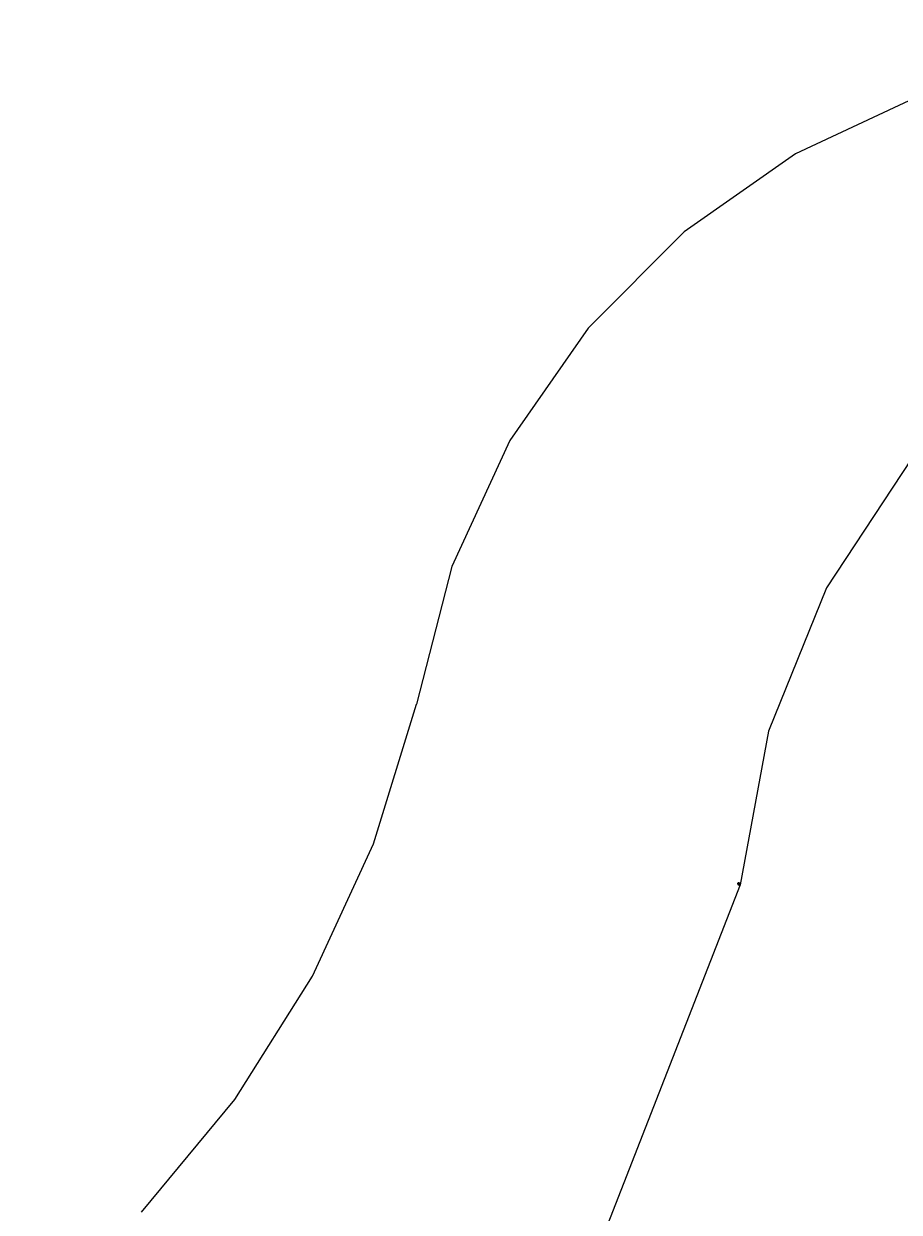
# Model space of a CAD drawing. Units: millimetres. Extents: x 715 to 5755, y 1278 to 2466.
# Drawn here: x 3294 to 3295, y 1756 to 1757 of the extents above; entities that cross this region are included whole.
import ezdxf
from ezdxf.xclip import XClip

# ---------------------------------------------------------------- set-up
doc = ezdxf.new("R2010")
doc.units = ezdxf.units.MM
doc.header["$XCLIPFRAME"] = 2
doc.linetypes.add('HIDDEN', pattern=[9.525, 6.35, -3.175])
for name, color, linetype in [('H-08.木作(細線)', 8, 'Continuous'), ('IE-DIM', 3, 'Continuous'), ('文字', 4, 'Continuous')]:
    doc.layers.add(name, color=color, linetype=linetype)
doc.layers.add('logo', color=8, linetype='Continuous', plot=False)
doc.styles.add('CHINA', font='SIMPLEX.shx')
doc.styles.get("Standard").update_dxf_attribs({"font": 'arial.ttf'})
doc.dimstyles.new('DN-1', dxfattribs={"dimtxt": 2.6, "dimasz": 1, "dimexe": 1, "dimexo": 2, "dimgap": 0.5, "dimtad": 1, "dimdec": 0, "dimzin": 9, "dimdsep": 46, "dimtxsty": 'CHINA', "dimblk": 'ARCHTICK', "dimcen": 2, "dimdle": 1, "dimclrd": 5, "dimclre": 8, "dimclrt": 4, "dimadec": 1, "dimazin": 2, "dimtfac": 0.416667, "dimtdec": 0, "dimtix": 1, "dimtmove": 2, "dimatfit": 0, "dimldrblk": 'CCC', "dimfxl": 4, "dimfxlon": 1, "dimtzin": 0, "dimlwd": 25, "dimlwe": 25, "dimarcsym": 0})

# ---------------------------------------------------------------- blocks, each defined once
blk = doc.blocks.new('logo')
at = {"layer": 'logo'}
h = blk.add_hatch(color=256, dxfattribs=at)
edge = h.paths.add_edge_path()
edge.add_ellipse((0.18, 0.6), major_axis=(0.323, 0.566), ratio=0.659111, start_angle=263.8576, end_angle=429.825)
edge.add_arc((0.02, 1.39), 0.399, 258.9967, 261.058)
edge.add_ellipse((0.18, 0.6), major_axis=(0.314, 0.551), ratio=0.659838, start_angle=263.243, end_angle=428.5195, ccw=False)
edge.add_arc((0.51, 0.37), 0.0433, 263.9962, 282.4455)
edge = h.paths.add_edge_path()
edge.add_ellipse((0.18, 0.6), major_axis=(0.314, 0.551), ratio=0.659838, start_angle=70.2744, end_angle=262.8394, ccw=False)
edge.add_arc((0.03, 1.2), 0.237, 245.2323, 248.2557, ccw=False)
edge.add_ellipse((0.18, 0.6), major_axis=(0.323, 0.566), ratio=0.659111, start_angle=71.1999, end_angle=263.5875)
edge.add_arc((0.5, 0.37), 0.0389, 266.4658, 288.3928, ccw=False)
edge = h.paths.add_edge_path(flags=17)
edge.add_line((0.2, 1.02), (0.2, 1.03))
edge.add_arc((0.02, 1.39), 0.399, 261.058, 296.4699, ccw=False)
edge.add_ellipse((0.18, 0.6), major_axis=(0.314, 0.551), ratio=0.659838, start_angle=68.5195, end_angle=70.2744)
edge.add_arc((0.03, 1.2), 0.237, 248.2557, 287.7329)
edge.add_arc((0.18, 0.84), 0.155, 119.2735, 139.7006)
edge.add_arc((0.45, 0.59), 0.526, 137.2638, 146.3296)
edge.add_arc((0.7, 0.49), 0.794, 150.4954, 153.1332)
edge.add_arc((0.17, 0.07), 0.799, 100.8186, 103.2077, ccw=False)
edge.add_arc((0.3, 0.68), 0.325, 138.9231, 148.8948, ccw=False)
edge.add_arc((0.62, 0.39), 0.758, 124.4657, 138.4002, ccw=False)
edge = h.paths.add_edge_path()
edge.add_arc((0.03, 1.2), 0.237, 233.3596, 245.2323)
edge.add_ellipse((0.18, 0.6), major_axis=(0.323, 0.566), ratio=0.659111, start_angle=69.825, end_angle=71.1999, ccw=False)
edge.add_arc((0.02, 1.39), 0.399, 251.1923, 258.9967, ccw=False)
h.paths.add_polyline_path([(-0.05, 0.82, -0.021859), (-0.02, 0.83, -0.004955), (-0.01, 0.85, 0.012967), (-0.05, 0.83, 0.223317), (-0.2, 0.65, 0.425243), (-0.17, 0.61, 0.393247), (-0.02, 0.74, -0.084558), (0.02, 0.84, 0.019194), (-0.02, 0.83, 0.004726), (-0.02, 0.82, 0.021148), (-0.04, 0.73, -0.080721), (-0.07, 0.66, -0.104113), (-0.11, 0.63, -0.094873), (-0.16, 0.62, -0.207877), (-0.18, 0.64, -0.223034), (-0.18, 0.67, -0.16869)], flags=17)
h.paths.add_polyline_path([(0.36, 0.97, 0.088592), (0.28, 0.95, 0.140724), (0.2, 0.82, -0.012272), (0.2, 0.81, -0.041532), (0.22, 0.8, 0.005558), (0.22, 0.82, -0.187874)], flags=17)
h.paths.add_polyline_path([(0.19, 0.73, 0.011592), (0.2, 0.77, 0.056884), (0.19, 0.79, -0.271208), (0.1, 0.71, -0.679677), (0.04, 0.82, -0.290071), (0.16, 0.82, -0.103922), (0.19, 0.79, 0.053349), (0.2, 0.81, -0.004508), (0.2, 0.82, 0.220604), (0.1, 0.86, -0.015501), (0.05, 0.85, 0.008768), (0.03, 0.85, 0.029539), (0.02, 0.84, 1.009367)], flags=17)
h.paths.add_polyline_path([(0.22, 0.8, -0.008928), (0.2, 0.77, -0.347678), (0.17, 0.63, 0.00727), (0.06, 0.58, -0.035606), (0.06, 0.58, 0.01139), (0.07, 0.57, 0.012101), (0.15, 0.61, 0.461639)], flags=17)
h.paths.add_polyline_path([(0.11, 0.67, 0.433181), (0.03, 0.63, 0.04486), (0.03, 0.62, -0.026783), (0.04, 0.62, -0.142026), (0.05, 0.64, -0.307429), (0.09, 0.66, -0.953401), (0.07, 0.62, 0.069613), (0.04, 0.62, 0.042891), (0.04, 0.62, -0.067719), (0.07, 0.61, 0.893379)], flags=17)
h.paths.add_polyline_path([(0.02, 0.61, -0.009243), (0.03, 0.61, -0.026651), (0.03, 0.62, 0.013684), (0.02, 0.62, 0.174326), (0, 0.61, 0.391287), (0.01, 0.57, 0.210555), (0.04, 0.56), (0.04, 0.56, 0.001326), (0.05, 0.57, -0.005065), (0.05, 0.57, -0.027528), (0.04, 0.57, -0.195292), (0.02, 0.58, -0.659298)], flags=17)
h.paths.add_polyline_path([(0.04, 0.62, 0.023127), (0.03, 0.61, 0.184672), (0.04, 0.57, 0.098355), (0.06, 0.58, -0.009788), (0.05, 0.58, -0.240413)], flags=17)
h.paths.add_polyline_path([(0.07, 0.57, -0.002039), (0.05, 0.57, 0.07599), (0.1, 0.55, 0.108431), (0.23, 0.55, -0.004552), (0.23, 0.56, -0.028332), (0.17, 0.55, -0.123708)], flags=17)
h.paths.add_polyline_path([(0.4, 0.74, -0.55173), (0.42, 0.69, -0.18979), (0.3, 0.57, -0.013881), (0.27, 0.56, 0.011039), (0.27, 0.56, 0.022162), (0.29, 0.56, -0.010966), (0.31, 0.57, -0.001761), (0.35, 0.58, 0.034744), (0.38, 0.6, 0.086103), (0.43, 0.67, 0.506659), (0.4, 0.76, 0.355205), (0.25, 0.67, 0.093422), (0.23, 0.56, 0.017263), (0.27, 0.56, -0.31391)], flags=17)
h.paths.add_polyline_path([(0.26, 0.55, -0.009702), (0.27, 0.55, -0.004936), (0.27, 0.56, -0.035369), (0.24, 0.55, -0.002587), (0.23, 0.55, 0.014405), (0.24, 0.53, -0.020509)], flags=17)
h.paths.add_polyline_path([(0.27, 0.55, -0.007857), (0.27, 0.55, 0.009702), (0.26, 0.55, 0.020509), (0.24, 0.53, 0.000681), (0.24, 0.53, -0.002588), (0.24, 0.53, -0.013713), (0.25, 0.53, -0.01198)], flags=17)
h.paths.add_polyline_path([(0.28, 0.52, -0.036579), (0.27, 0.55, 0.01198), (0.25, 0.53, 0.013411), (0.24, 0.53, 0.001089), (0.24, 0.53, 0.015933), (0.24, 0.43, -0.190203), (0.19, 0.3, -0.266161), (0.12, 0.27, -0.207317), (0.18, 0.48, -0.064593), (0.24, 0.53, -0.001017), (0.24, 0.53, -0.000681), (0.24, 0.53, 0.152538), (0.11, 0.38, 0.230241), (0.11, 0.24, 0.234095), (0.21, 0.27, 0.172717), (0.27, 0.37, 0.028132), (0.28, 0.44, -0.014352), (0.28, 0.46, 0.062016), (0.31, 0.45, 0.349487), (0.46, 0.53, 0.392407), (0.44, 0.61, 0.130108), (0.38, 0.6, 0.001865), (0.35, 0.58, -0.054721), (0.29, 0.56, 0.014593), (0.27, 0.55, 0.007857), (0.27, 0.55, -0.01108), (0.3, 0.56, -0.100678), (0.41, 0.59, -0.349203), (0.43, 0.57, -0.402437), (0.32, 0.46, -0.009974), (0.32, 0.47, 0.613372), (0.29, 0.51, 0.175713), (0.28, 0.5, -0.002484), (0.28, 0.49, -0.463644), (0.3, 0.49, -0.513768), (0.3, 0.47, -0.075052), (0.28, 0.48, 0.007944)], flags=17)
h.paths.add_polyline_path([(0.31, 0.45, -0.062016), (0.28, 0.46, -0.007786), (0.28, 0.44, 0.027572), (0.28, 0.41, 0.0582), (0.28, 0.4, 0.26466), (0.38, 0.29, 0.315327), (0.49, 0.33, -0.025867), (0.49, 0.33, -0.380363), (0.35, 0.33, -0.153954), (0.31, 0.4, -0.090831)], flags=17)
h.paths.add_polyline_path([(0.46, 0.37, 0.336432), (0.49, 0.33, 0.025867), (0.49, 0.33, 0.026394), (0.5, 0.33, -0.025927), (0.49, 0.33, -0.173285), (0.47, 0.35, -0.685315), (0.49, 0.38, -0.491027), (0.5, 0.35, -0.040547), (0.49, 0.33, 0.025927), (0.5, 0.33, 0.139653), (0.51, 0.36, 1.004843)], flags=17)
h.paths.add_polyline_path([(0.41, 1, 0.143839), (0.35, 1, 0.069213), (0.28, 0.95, -0.088592), (0.36, 0.97, 0.404636)], flags=17)
h.paths.add_polyline_path([(0.27, 0.95, -0.01627), (0.28, 0.95, -0.069213), (0.35, 1, 0.037626), (0.22, 0.93, -0.082213), (0.04, 0.85, 0.004306), (0.02, 0.85, 0.008989), (0.02, 0.84, -0.006474), (0.03, 0.85, -0.136946), (0.1, 0.86, 0.054668)], flags=17)
for points in [[(0.02, 0.84, 0.019194), (-0.02, 0.83, 0.004726), (-0.02, 0.82, -0.044587), (-0.04, 0.73, -0.07623), (-0.08, 0.67, -0.235864), (-0.16, 0.62, -0.450297), (-0.18, 0.67, -0.16869), (-0.05, 0.82, -0.021859), (-0.02, 0.83, -0.004955), (-0.01, 0.85, 0.012967), (-0.05, 0.83, 0.223317), (-0.2, 0.65, 0.425243), (-0.17, 0.61, 0.393247), (-0.02, 0.74, -0.084558)], [(-0.16, 0.62, -0.206522), (-0.18, 0.64, 0.207877), (-0.16, 0.62, 0.024305), (-0.15, 0.62, -0.043373)], [(0.27, 0.56, -0.011039), (0.27, 0.56, -0.017263), (0.23, 0.56, 0.004552), (0.23, 0.55, 0.002587), (0.24, 0.55, 0.035369)]]:
    blk.add_hatch(color=256, dxfattribs=at).paths.add_polyline_path(points)
h = blk.add_hatch(color=256, dxfattribs=at)
edge = h.paths.add_edge_path()
edge.add_ellipse((0.18, 0.6), major_axis=(0.314, 0.551), ratio=0.659838, start_angle=68.5195, end_angle=70.2744, ccw=False)
edge.add_arc((0.02, 1.39), 0.399, 258.9967, 261.058, ccw=False)
edge.add_ellipse((0.18, 0.6), major_axis=(0.323, 0.566), ratio=0.659111, start_angle=69.825, end_angle=71.1999)
edge.add_arc((0.03, 1.2), 0.237, 245.2323, 248.2557)
h = blk.add_hatch(color=256, dxfattribs=at)
h.paths.add_polyline_path([(0.22, 0.8, 0.041532), (0.2, 0.81, 0.012272), (0.2, 0.82, 0.004508), (0.2, 0.81, -0.053349), (0.19, 0.79, -0.056884), (0.2, 0.77, 0.008928)])
h.paths.add_polyline_path([(0.02, 0.84, -0.008989), (0.02, 0.85, 0.010425), (-0.01, 0.85, 0.004955), (-0.02, 0.83, -0.019194)])
h.paths.add_polyline_path([(0.1, 0.86, 0.136946), (0.03, 0.85, -0.008768), (0.05, 0.85, 0.015501)])
h.paths.add_polyline_path([(0.04, 0.62, 0.026783), (0.03, 0.62, 0.026651), (0.03, 0.61, -0.023127), (0.04, 0.62, -0.042891)])
h.paths.add_polyline_path([(0.07, 0.57, -0.01139), (0.06, 0.58, -0.098355), (0.04, 0.57, 0.027528), (0.05, 0.57, 0.005065), (0.05, 0.57, 0.002039)])
for p, q in [((0.04, 0.56), (0.04, 0.56)), ((0.2, 1.03), (0.2, 1.02))]:
    blk.add_line(p, q, dxfattribs=at)
at = {"layer": 'logo', "lineweight": 0}
for p, q in [((0.04, 0.56), (0.04, 0.56)), ((0.2, 1.02), (0.2, 1.03))]:
    blk.add_line(p, q, dxfattribs=at)
at = {"layer": 'logo'}
for points in [[(-0.17, 0.61, -0.425243), (-0.2, 0.65, -0.223317), (-0.05, 0.83, -0.027703), (0.04, 0.85, 0.082213), (0.22, 0.93, -0.037626), (0.35, 1, -0.143839), (0.41, 1, -0.872775)], [(-0.16, 0.62, -0.434531), (-0.18, 0.67, -0.16869), (-0.05, 0.82, 0.909183)], [(0.2, 1.02, 0.060876), (0.06, 0.9, 0.137716), (-0.02, 0.74, -0.393247), (-0.17, 0.61, 79.578459)], [(-0.11, 1.01, 0.200172), (0.2, 1.03, -0.066965)], [(-0.11, 1.01, 0.241802), (0.1, 0.98, 0.575938)], [(-0.05, 0.82, -0.056349), (0.05, 0.85, 0.070229), (0.27, 0.95, 0.769245)], [(-0.02, 0.82, 0.021148), (-0.04, 0.73, 0.658186)], [(0.06, 0.94, 0.039578), (0.01, 0.88, 0.021193), (-0.02, 0.82, 0.700396)], [(0.04, 0.56, -0.210555), (0.01, 0.57, -0.391287), (0, 0.61, -0.174326), (0.02, 0.62, -0.110406), (0.07, 0.62, 0.953401), (0.09, 0.66)], [(0.22, 0.82, -0.026083), (0.19, 0.73, -1.009367), (0.02, 0.84, 0.624773)], [(0.06, 0.58, -0.338614), (0.02, 0.58, -0.659298), (0.02, 0.61, -0.100316), (0.07, 0.61, 0.893379), (0.11, 0.67, 0.433181), (0.03, 0.63, 0.289299), (0.05, 0.57, 0.081086), (0.1, 0.55, -0.684784)], [(0.02, 0.84, -0.416943), (0.2, 0.81, 0.828532)], [(0.2, 0.81, -0.329321), (0.1, 0.71, -0.679677), (0.04, 0.82, 0.415871)], [(0.04, 0.82, -0.290071), (0.16, 0.82, -0.539799), (0.17, 0.63, 0.00727), (0.06, 0.58, -1.51475)], [(0.09, 0.66, 0.307429), (0.05, 0.64, 0.446432), (0.05, 0.58, 0.145269), (0.17, 0.55, -0.214979)], [(0.15, 0.61, -0.015466), (0.04, 0.56, 0.608014)], [(0.1, 0.98, 0.089367), (0.06, 0.94, 0.028397)], [(0.28, 0.46, -0.035926), (0.27, 0.37, -0.172717), (0.21, 0.27, -0.234095), (0.11, 0.24, -0.230241), (0.11, 0.38, -0.17359), (0.26, 0.55)], [(0.1, 0.55, 0.111049), (0.24, 0.55, 0.147976), (0.38, 0.6, 0.393525)], [(0.24, 0.53, 0.016972), (0.24, 0.43, -0.190203), (0.19, 0.3, -0.266161), (0.12, 0.27, -0.290937), (0.25, 0.53, 0.211969)], [(0.2, 0.81, -0.513007), (0.15, 0.61, -1.702754)], [(0.17, 0.55, 0.059536), (0.3, 0.57, 0.18979), (0.42, 0.69, 0.55173), (0.4, 0.74, 0.38162), (0.28, 0.52, -0.007944), (0.28, 0.48, -0.007944)], [(0.19, 1.02, 0.002733), (0.2, 1.02)], [(0.35, 1, 0.216717), (0.2, 0.81, 0.638327)], [(0.36, 0.97, 0.187874), (0.22, 0.82, 0.783226)], [(0.38, 0.6, 0.086103), (0.43, 0.67, 0.506659), (0.4, 0.76, 0.355205), (0.25, 0.67, 0.113269), (0.24, 0.53, 0.583131)], [(0.25, 0.53, -0.023063), (0.3, 0.56, -0.100678), (0.41, 0.59, -0.349203), (0.43, 0.57, -0.402437), (0.32, 0.46, -0.247136)], [(0.26, 0.55, -0.035274), (0.31, 0.57, -0.003626), (0.38, 0.6, 0.389489)], [(0.27, 0.95, -0.105013), (0.36, 0.97, 0.404636), (0.41, 1, 1.743742)], [(0.38, 0.6, -0.130108), (0.44, 0.61, -0.392407), (0.46, 0.53, -0.420619), (0.28, 0.46, -0.420619)], [(0.28, 0.5, -0.175713), (0.29, 0.51, -0.613372), (0.32, 0.47)], [(0.3, 0.47, 0.513768), (0.3, 0.49, 0.463644), (0.28, 0.49, 0.463644)], [(0.3, 0.47, -0.075052), (0.28, 0.48)], [(0.31, 0.45, 0.090831), (0.31, 0.4, 0.169704), (0.36, 0.32)], [(0.32, 0.47, 0.009974), (0.32, 0.46, 0.009974)], [(0.51, 0.36, -0.166662), (0.49, 0.33, -0.70739)]]:
    blk.add_lwpolyline(points, format="xyb", dxfattribs=at)
at = {"layer": 'logo', "lineweight": 0}
for centre, radius, start, end in [((0.07, 0.58), 0.28, 114.7362, 165.0904), ((-0.16, 0.65), 0.0374, 171.8348, 263.9838), ((0.09, 0.56), 0.292, 119.8523, 158.1526), ((-0.15, 0.65), 0.0336, 149.7688, 246.7364), ((-0.16, 0.76), 0.146, 267.5844, 353.4527), ((-0.17, 0.73), 0.111, 272.2715, 325.3573), ((0.02, 1.39), 0.399, 251.1923, 296.4699), ((-0.26, 0.8), 0.225, 324.2142, 341.6511), ((0.17, 0.07), 0.799, 103.2077, 106.1792), ((0.14, 0.4), 0.462, 110.1482, 115.1572), ((-0.51, 0.9), 0.5, 339.9296, 350.1414), ((0.7, 0.49), 0.794, 153.1332, 154.2687), ((0.7, 0.49), 0.794, 153.1332, 154.2687), ((0.14, 0.4), 0.462, 105.7498, 110.1482), ((0.14, 0.4), 0.462, 105.7498, 110.1482), ((0.3, 0.68), 0.325, 150.9548, 170.2881), ((0.7, 0.49), 0.794, 154.2687, 155.3518), ((0.7, 0.49), 0.794, 150.4954, 153.1332), ((0.17, 0.07), 0.799, 100.8186, 103.2077), ((0.17, 0.07), 0.799, 100.8186, 103.2077), ((0.02, 0.59), 0.027, 151.6425, 237.1215), ((0.1, 0.78), 0.101, 147.8295, 328.8978), ((0.03, 0.58), 0.0386, 98.6046, 138.1597), ((0.45, 0.59), 0.526, 137.2638, 146.3296), ((0.03, 0.6), 0.0177, 105.7526, 239.3398), ((0.03, 0.61), 0.0459, 234.5859, 282.1467), ((0.3, 0.68), 0.325, 138.9231, 148.8948), ((0.1, 0.73), 0.131, 121.8036, 128.5716), ((0.17, 0.07), 0.799, 99.8317, 100.8186), ((0.3, 0.68), 0.325, 148.8948, 150.9548), ((0.14, 0.4), 0.462, 104.2662, 105.7498), ((0.3, 0.68), 0.325, 148.8948, 150.9548), ((0.05, 0.51), 0.117, 102.4178, 105.5537), ((0.05, 0.49), 0.123, 101.6186, 103.7368), ((0.04, 0.61), 0.0383, 230.8646, 275.0659), ((0.1, 0.73), 0.131, 90.6121, 121.8036), ((0.14, 0.4), 0.462, 102.2567, 104.2662), ((0.09, 0.78), 0.0664, 143.3048, 280.117), ((0.09, 0.61), 0.0622, 70.679, 164.3644), ((0.09, 0.62), 0.064, 167.0919, 177.3661), ((0.05, 0.51), 0.117, 96.281, 102.4178), ((0.05, 0.49), 0.123, 96.3193, 101.6186), ((0.05, 0.51), 0.117, 96.281, 102.4178), ((0.09, 0.62), 0.064, 177.3661, 183.4727), ((0.05, 0.49), 0.123, 96.3193, 101.6186), ((0.09, 0.62), 0.064, 177.3661, 183.4727), ((0.09, 0.62), 0.064, 183.4727, 225.325), ((-0.1, 1.46), 0.618, 283.2744, 302.0739), ((0.1, 0.73), 0.11, 60.1861, 124.8898), ((0.08, 0.61), 0.0419, 133.7672, 166.1009), ((0.05, 0.51), 0.117, 80.3525, 96.281), ((0.08, 0.61), 0.0419, 166.1009, 175.9249), ((0.05, 0.49), 0.123, 80.8228, 96.3193), ((0.08, 0.61), 0.0419, 175.9249, 229.9973), ((0.08, 0.61), 0.0419, 166.1009, 175.9249), ((0.04, 0.61), 0.0383, 275.0659, 297.535), ((-0.68, 2.39), 1.97, 291.5203, 291.8241), ((0.09, 0.62), 0.064, 225.325, 231.6324), ((-0.19, 1.69), 0.875, 285.3109, 288.8633), ((0.08, 0.63), 0.0367, 83.4964, 151.8522), ((0.16, 0.76), 0.211, 238.695, 240.9381), ((-0.68, 2.39), 1.97, 291.8241, 292.2914), ((0.13, 0.7), 0.155, 239.2194, 256.6015), ((0.13, 0.7), 0.155, 238.0585, 239.2194), ((0.62, 0.39), 0.758, 124.4657, 138.4002), ((0.18, 0.84), 0.155, 119.2735, 139.7006), ((1.92, -2.98), 4.02, 115.8994, 117.5656), ((0.04, 0.61), 0.0383, 297.535, 305.6919), ((0.16, 0.76), 0.211, 240.9381, 243.5484), ((0.09, 0.65), 0.0353, 243.9263, 51.0341), ((0.08, 0.64), 0.0217, 251.3968, 65.9306), ((-0.68, 2.39), 1.97, 292.2914, 295.0645), ((0.16, 0.76), 0.211, 243.5484, 271.7569), ((0.26, 0.31), 0.166, 155.203, 207.0666), ((-0.19, 1.69), 0.875, 288.8633, 301.3798), ((0.1, 0.73), 0.131, 40.8505, 90.6121), ((0.08, 0.83), 0.116, 281.7653, 342.4614), ((0.16, 0.86), 0.321, 258.87, 283.6239), ((0.41, 0.25), 0.329, 122.0966, 156.7882), ((0.39, 0.3), 0.273, 124.9761, 186.879), ((0.1, 0.73), 0.13, 292.5765, 31.6961), ((0.1, 0.72), 0.114, 36.3079, 60.04), ((0.1, 0.72), 0.114, 306.5995, 23.2852), ((0.14, 1.13), 0.581, 272.9888, 279.4802), ((0.08, 0.83), 0.116, 342.4614, 354.6764), ((0.08, 0.83), 0.116, 342.4614, 354.6764), ((0.1, 0.72), 0.114, 23.2852, 36.3079), ((0.1, 0.72), 0.114, 23.2852, 36.3079), ((-0.61, 1.07), 0.874, 336.959, 339.6154), ((0.47, 0.74), 0.286, 131.3266, 163.3678), ((0.47, 0.74), 0.286, 163.3678, 164.401), ((0.1, 0.73), 0.131, 38.0381, 40.8505), ((0.47, 0.74), 0.286, 163.3678, 164.401), ((0.1, 0.73), 0.131, 38.0381, 40.8505), ((0.1, 0.73), 0.13, 31.6961, 41.2089), ((0.1, 0.73), 0.13, 31.6961, 41.2089), ((-0.61, 1.07), 0.874, 339.6154, 341.6615), ((-0.61, 1.07), 0.874, 339.6154, 341.6615), ((0.71, 0.13), 0.935, 112.6486, 121.2678), ((0.49, 0.72), 0.291, 117.4328, 159.9943), ((-0.61, 1.07), 0.874, 341.6615, 342.9354), ((0.14, 1.13), 0.581, 279.4802, 283.4362), ((0.55, 0.57), 0.32, 182.4453, 183.4886), ((0.16, 0.86), 0.321, 283.6239, 284.2167), ((0.55, 0.57), 0.32, 183.4886, 186.7897), ((0.22, 0.81), 0.256, 273.4512, 281.5539), ((0.41, 0.25), 0.329, 117.3968, 122.0966), ((0.4, 0.3), 0.281, 122.374, 125.4474), ((-0.3, 0.45), 0.545, 7.5429, 8.1488), ((0.55, 0.57), 0.32, 186.7897, 186.9458), ((0.38, 0.63), 0.137, 82.2276, 160.4489), ((0.52, 0.03), 0.577, 115.5374, 118.2829), ((0.44, 0.18), 0.406, 114.5532, 116.7766), ((0.38, 0.75), 0.226, 115.8995, 119.6279), ((0.46, 0.56), 0.187, 109.838, 179.5483), ((0.14, 1.13), 0.581, 283.4362, 286.6173), ((0.46, 0.56), 0.187, 179.5483, 182.0782), ((0.22, 0.81), 0.256, 281.5539, 286.6322), ((0.44, 0.18), 0.406, 111.2089, 114.5532), ((0.52, 0.03), 0.577, 112.9982, 115.5374), ((0.46, 0.56), 0.187, 182.0782, 183.2094), ((0.46, 0.56), 0.187, 183.2094, 185.01), ((0.46, 0.56), 0.187, 185.01, 193.3895), ((0.47, 0.74), 0.286, 115.4894, 131.3266), ((0.47, 0.74), 0.286, 115.4894, 131.3266), ((0.38, 0.75), 0.226, 95.6485, 115.8995), ((0.38, 0.75), 0.226, 95.6485, 115.8995), ((0.34, 0.58), 0.136, 244.3758, 335.626), ((-1.08, 0.39), 1.36, 3.6768, 5.4974), ((0.29, 0.48), 0.0241, 86.756, 126.6195), ((-1.08, 0.39), 1.36, 4.2266, 4.7959), ((0.29, 0.48), 0.0148, 48.9877, 148.4858), ((0.32, 0.54), 0.0724, 235.2903, 252.4587), ((0.6, 0.44), 0.32, 175.9493, 185.5558), ((0.34, 0.58), 0.136, 244.3758, 258.5706), ((0.6, 0.44), 0.32, 175.9493, 185.5558), ((0.32, 0.4), 0.038, 179.2922, 192.6156), ((0.42, 0.43), 0.142, 192.9154, 252.2115), ((0.22, 0.81), 0.256, 286.6322, 299.1609), ((0.44, 0.18), 0.406, 108.6958, 111.2089), ((0.3, 0.48), 0.0251, 327.1994, 93.2945), ((0.22, 0.78), 0.227, 292.2367, 335.222), ((0.43, 0.3), 0.29, 94.0374, 117.0335), ((0.29, 0.48), 0.016, 301.3037, 50.0743), ((2.55, -4.36), 5.41, 114.0704, 114.474), ((0.46, 0.43), 0.143, 189.1555, 227.6818), ((0.32, 0.58), 0.111, 267.175, 354.8617), ((0.43, 0.44), 0.113, 165.2767, 167.5624), ((0.42, 0.41), 0.104, 219.3152, 312.3495), ((0.39, 0.9), 0.101, 81.2439, 113.9848), ((0.22, 0.81), 0.256, 299.1609, 307.1205), ((2.55, -4.36), 5.41, 113.6429, 114.0704), ((0.37, 1.01), 0.0392, 258.5502, 346.6702), ((0.21, 0.8), 0.262, 310.2009, 329.8856), ((0.42, 0.5), 0.103, 81.5328, 111.1847), ((0.41, 0.39), 0.106, 252.0283, 322.0343), ((0.38, 0.7), 0.0613, 327.2799, 74.7579), ((0.39, 0.7), 0.0345, 330.444, 85.9913), ((0.41, 0.56), 0.0267, 8.5098, 85.5073), ((0.41, 0.55), 0.0627, 337.3085, 63.01), ((0.49, 0.36), 0.0248, 345.864, 166.4176), ((0.5, 0.37), 0.0389, 177.6916, 252.0699), ((0.49, 0.36), 0.0192, 85.2505, 222.9442), ((0.51, 0.37), 0.0433, 213.0653, 252.3889), ((0.48, 0.36), 0.0263, 331.2506, 75.8597), ((0.43, 0.4), 0.0917, 317.7365, 327.0242), ((0.51, 0.37), 0.0433, 252.3889, 295.424), ((0.5, 0.37), 0.0389, 252.0699, 306.6919)]:
    blk.add_arc(centre, radius, start, end, dxfattribs=at)
at = {"layer": 'logo'}
for major_axis, ratio in [((0.323, 0.566), 0.659111), ((0.314, 0.551), 0.659838)]:
    blk.add_ellipse((0.18, 0.6), major_axis=major_axis, ratio=ratio, dxfattribs=at)
at = {"layer": 'logo', "insert": (-0.18, 0.21), "char_height": 0.0564, "width": 0.7641, "attachment_point": 1}
blk.add_mtext('{\\fVerdana|b0|i1|c0|p34;GOODWARE}', dxfattribs=at)
blk = doc.blocks.new('SE-21211L')
at = {"layer": 'H-08.木作(細線)', "color": 8}
for centre, radius, start, end in [((0.0072, 30.5319), 0.7235, 44.3589, 125.7985), ((-0.957, 31.9984), 1.0326, 271.512, 301.5924), ((0.1427, 30.2389), 0.7197, 38.3198, 130.2655), ((1.1388, 26.9799), 4.079, 110.9936, 153.3947)]:
    blk.add_arc(centre, radius, start, end, dxfattribs=at)
at = {"layer": 'H-08.木作(細線)', "color": 8, "xscale": 0.002, "yscale": 0.002, "zscale": 0.002}
blk.add_blockref('logo', (-0.3232, 30.7883), dxfattribs=at)
blk = doc.blocks.new('_ArchTick')
at = {"color": 0, "linetype": 'ByBlock', "const_width": 0.15}
blk.add_lwpolyline([(-0.5, -0.5), (0.5, 0.5)], dxfattribs=at)
blk = doc.blocks.new('CCC')
at = {"layer": 'IE-DIM', "color": 4, "linetype": 'Continuous', "const_width": 0.4321}
blk.add_lwpolyline([(-1.76291, 1.61087), (-0.83699, 0.00712), (-1.76291, -1.59663)], dxfattribs=at)

msp = doc.modelspace()

# ---------------------------------------------------------------- block references
at = {"color": 169, "true_color": 0x2b2b40}
ref = msp.add_blockref('SE-21211L', (3316.9678, 1734.5493), dxfattribs=dict(at, rotation=45.02318401186295))
XClip(ref).set_block_clipping_path([(7.9581504632, -19.8069628852), (5.5212848335, -21.170063162), (2.5312468178, -17.1858453912), (-1.6062792394, -16.371442801), (-5.9466933506, -16.7332501639), (-7.5288549386, -19.4498766209), (-6.6366298614, -22.8579642301), (-9.2733986407, -24.2757258827), (-15.9664495509, -23.0131934216), (-19.9008117047, -16.3171117407), (-19.1714580935, -8.3608453252), (-17.7515869297, -6.3742614444), (-22.2946856878, -4.4237561254), (-23.7548864851, -2.3944341867), (-22.6593103555, 3.6488372858), (-19.0488547919, 7.4997381574), (-23.5969161874, 7.5919610406), (-26.0306963734, 9.0541158715), (-29.5187977197, 16.8451101596), (-28.3422695548, 19.6431632829), (-24.8130239602, 22.1960678788), (-27.936202888, 27.1067138487), (-28.9498856049, 34.6118815112), (-25.3395106719, 37.0835910863), (-17.1455659945, 36.022756882), (-14.2568048758, 34.7320584042), (-10.351646669, 28.8708860681), (-6.055433511, 31.8618602462), (1.6254526724, 33.2880899816), (3.1874897106, 30.5530768121), (0.7138418687, 27.4305371774), (0.9089332238, 24.2409075515), (3.0567673391, 21.0498067246), (4.3585042378, 19.3564454359), (9.5007902348, 20.32895029), (14.5128292463, 20.1299026661), (17.7672412306, 17.2634264032), (16.5953747139, 13.3588154281), (13.5359523057, 11.3432787872), (11.5828158897, 4.3148554941), (17.5062041992, 5.4169600644), (21.4766480572, 3.0055837292), (29.0269813227, -2.2074295718), (28.4409270686, -6.1775729012), (19.3930123421, -9.6206181693), (12.5581819454, -13.3256869811), (11.581677482, -15.7333524893)])

# ---------------------------------------------------------------- leaders
at = {"layer": '文字', "color": 4, "linetype": 'HIDDEN', "ltscale": 0.8}
for points in [[(3265.769, 1733.1488), (3265.769, 1888.3103), (3369.7314, 1888.3103)], [(3299.8589, 1747.4942), (3299.8589, 1866.0904), (3369.7314, 1866.0904)]]:
    msp.add_leader(points, dimstyle='DN-1', override={"dimasz": 3.2, "dimtad": 0, "dimclrd": 8, "dimlwd": 15}, dxfattribs=at)

doc.saveas('drawing.dxf')
